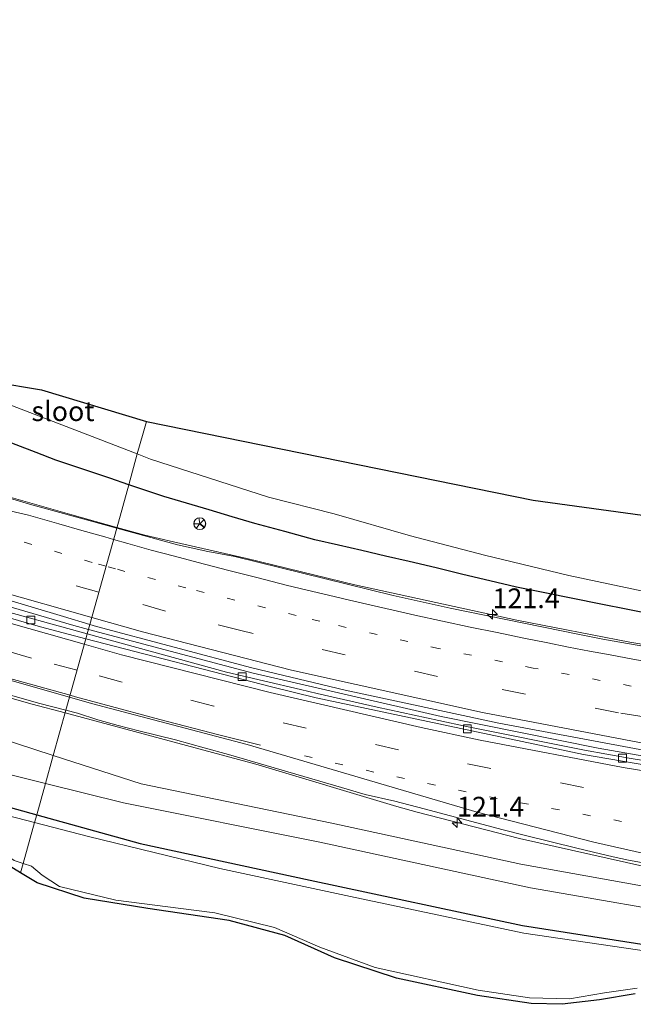
# Model space of a CAD drawing. Units: metres. Extents: x 169997 to 180000, y 556249 to 561696.
# Drawn here: x 172543 to 172620, y 559504 to 559629 of the extents above; entities that cross this region are included whole.
import ezdxf
from ezdxf.enums import TextEntityAlignment as Align

# ---------------------------------------------------------------- set-up
doc = ezdxf.new("R2010")
doc.units = ezdxf.units.M
doc.linetypes.add('VW-1-3_STREEP', pattern=[4, 1, -3])
doc.linetypes.add('VW-3-9_STREEP', pattern=[12, 3, -9])
doc.layers.get('0').update_dxf_attribs({"lineweight": 25})
for name, color, linetype, lineweight in [('B-ME-AM-KILOMETR-S-B1', 7, 'Continuous', 18), ('B-ME-BV-GELEIDECONSTRUCTIE-GELEIDERAIL-L-B1', 213, 'BV-GELEIDERAIL', 18), ('B-ME-GW-INSTEEKWATERGANG-L-B1', 10, 'Continuous', 25), ('B-ME-GW-KRUINLIJN-L-B1', 93, 'Continuous', 18), ('B-ME-GW-TEENLIJN-L-B1', 93, 'Continuous', 18), ('B-ME-IE-GRASLAND-GV-B6', 93, 'Continuous', 18), ('B-ME-IE-HULPGEOMETRIE-L-B1', 53, 'Continuous', 18), ('B-ME-KG-KADASTRAAL-OPNAMEDTMGRENS-L-B1', 10, 'Continuous', 25), ('B-ME-OB-BEKLEDING-GV-B6', 253, 'Continuous', 18), ('B-ME-OG-WATER-GV-B6', 153, 'Continuous', 18), ('B-ME-VH-VERH_SOORT-BETON-OVERIG-GV-B6', 8, 'IE-TERREINAFSCHEIDING-NATUURLIJK-HOUTWAL', 18), ('B-ME-VH-VERH_SOORT-BITUMEN-GV-B6', 8, 'IE-TERREINAFSCHEIDING-NATUURLIJK-HOUTWAL', 18), ('B-ME-VV-KOLK-S-B1', 8, 'Continuous', 18), ('B-ME-VW-MARKERING-13STREEP-045-L-B1', 255, 'VW-1-3_STREEP', 18), ('B-ME-VW-MARKERING-39STREEP-015-L-B1', 255, 'VW-3-9_STREEP', 18), ('B-ME-VW-MARKERING-STREEP-015-L-B1', 7, 'Continuous', 18), ('B-ME-VW-MEUBILAIR_WEGMEUBILAIR-RONA-S-B1', 8, 'Continuous', 18)]:
    doc.layers.add(name, color=color, linetype=linetype, lineweight=lineweight)
doc.styles.add('NLCS-ISO', font='NLCS-ISO.TTF')
doc.linetypes.add('BV-GELEIDERAIL', pattern='A,10,-3,[108,NLCS.SHX,S=1,R=0,X=0,Y=0],-3', length=16)
doc.linetypes.add('IE-TERREINAFSCHEIDING-NATUURLIJK-HOUTWAL', pattern='A,7,-1.5,[67,NLCS.SHX,S=0.75,R=45,X=0,Y=0],-1.5,7,-1.5,[70,NLCS.SHX,S=0.75,R=0,X=0,Y=0],-1.5', length=20)

# ---------------------------------------------------------------- blocks, each defined once
blk = doc.blocks.new('wegwijzer')
for q in [(-0.53, -0.53), (0, 0.75), (0.53, -0.53)]:
    blk.add_line((0, 0), q)
blk.add_circle((0, 0), 0.75)
blk = doc.blocks.new('hecto')
for p, q in [((0, 0.625), (-0.625, 0)), ((0, -0.625), (0, 0.625)), ((-0.625, 0), (0.625, 0)), ((0.625, 0), (0, -0.625))]:
    blk.add_line(p, q)
blk = doc.blocks.new('kolk')
blk.add_lwpolyline([(-0.5, -0.5), (0.5, -0.5), (0.5, 0.5), (-0.5, 0.5)], close=True)

msp = doc.modelspace()

# ---------------------------------------------------------------- linework, layer by layer
at = {"layer": 'B-ME-BV-GELEIDECONSTRUCTIE-GELEIDERAIL-L-B1'}
for points in [[(172307.1787, 559669.3641, 2.94), (172311.3553, 559666.5159, 2.95), (172341.7485, 559646.4753, 2.71), (172358.1513, 559636.0449, 2.59), (172364.2395, 559632.3261, 2.57), (172387.6225, 559618.7261, 2.39), (172404.7841, 559609.4007, 2.31), (172422.1143, 559600.6057, 2.23), (172434.1497, 559594.8379, 2.16), (172441.3957, 559591.4897, 2.15), (172445.4739, 559589.6105, 2.11), (172463.2837, 559581.8951, 2.01), (172482.8751, 559573.9985, 1.89), (172509.0821, 559564.4531, 1.81), (172525.9721, 559558.8665, 1.77), (172539.6767, 559554.6881, 1.78), (172549.3825, 559551.8493, 1.71), (172551.2519, 559551.3555, 1.7084)], [(172415.8473, 559591.3715, 2.44), (172420.6573, 559589.1385, 2.4), (172437.8811, 559581.0563, 2.34), (172469.7381, 559567.3419, 2.18), (172478.3815, 559563.8817, 2.186), (172480.8441, 559562.9251, 2.16), (172482.5279, 559562.3339, 2.14), (172486.0271, 559561.0183, 2.0798), (172504.7051, 559554.2595, 2.04), (172507.2301, 559553.3501, 1.96), (172508.4565, 559552.9169, 2.01), (172531.3377, 559545.5457, 1.91), (172536.4527, 559544.0573, 1.93), (172541.5699, 559542.6081, 1.92), (172544.1089, 559541.9101, 1.9), (172548.3014, 559540.7797, 1.8867)], [(172469.4143, 559590.7577, 1.77), (172472.9527, 559589.3983, 1.75), (172476.6149, 559588.0911, 1.7), (172506.5927, 559578.5051, 1.58), (172511.1567, 559577.1385, 1.571), (172512.7993, 559576.6789, 1.5628), (172536.2061, 559569.6233, 1.47), (172540.5551, 559568.3337, 1.4), (172549.1603, 559565.9049, 1.33), (172554.8651, 559564.304, 1.3176)], [(172554.8651, 559564.304, 1.3176), (172558.3823, 559563.3171, 1.31), (172562.0213, 559562.4499, 1.32), (172571.3157, 559560.3487, 1.28), (172584.9931, 559557.0093, 1.28), (172605.5229, 559552.5317, 1.21), (172619.8651, 559549.7431, 1.2), (172645.3009, 559545.5355, 1.14)], [(172551.2519, 559551.3555, 1.7084), (172572.1195, 559545.8429, 1.69), (172595.9581, 559540.3355, 1.67), (172615.8293, 559536.3373, 1.6), (172628.6211, 559534.0687, 1.56), (172646.5593, 559531.3105, 1.53), (172673.0505, 559528.0015, 1.51), (172692.6019, 559526.1123, 1.51), (172726.1623, 559523.7029, 1.56), (172761.6277, 559521.9333, 1.53), (172796.2221, 559520.2373, 1.562), (172830.1383, 559518.5933, 1.58), (172866.5187, 559516.7833, 1.55), (172900.9985, 559515.1235, 1.51), (172925.2955, 559513.946, 1.576)], [(172548.3014, 559540.7797, 1.8867), (172572.4449, 559534.2703, 1.81), (172590.3511, 559528.9043, 1.79), (172592.9067, 559528.2071, 1.78), (172605.8675, 559524.8613, 1.78), (172621.4951, 559521.3413, 1.74)]]:
    msp.add_polyline3d(points, dxfattribs=at)
at = {"layer": 'B-ME-GW-INSTEEKWATERGANG-L-B1'}
for points in [[(172556.3731, 559569.7104, 0.2533), (172553.9669, 559570.5187, 0.2496), (172550.5443, 559571.6685, 0.279), (172547.1217, 559572.8181, 0.2614), (172544.6095, 559573.7863, 0.3173), (172542.0975, 559574.7545, 0.3546), (172539.5851, 559575.7227, 0.5719), (172536.7159, 559576.9071, 0.5535), (172533.8463, 559578.0913, 0.3802), (172530.9769, 559579.2757, 0.4669), (172528.9703, 559580.1038, 0.4297), (172528.1075, 559580.4599, 0.4137), (172525.4283, 559581.9467, 0.4271), (172522.7491, 559583.4337, 0.3532), (172521.7076, 559586.0794, 0.0012)], [(172623.0229, 559553.1951, 0.3479), (172619.6089, 559553.8781, 0.3267), (172616.1949, 559554.5609, 0.3264), (172612.6341, 559555.2755, 0.3046), (172609.0733, 559555.9901, 0.3042), (172605.5125, 559556.7049, 0.285), (172602.1073, 559557.5261, 0.2512), (172598.7019, 559558.3473, 0.309), (172595.2967, 559559.1685, 0.2501), (172591.8915, 559559.9897, 0.26), (172588.9009, 559560.6725, 0.3294), (172585.9107, 559561.3555, 0.3352), (172582.9203, 559562.0385, 0.3022), (172579.9297, 559562.7213, 0.3361), (172576.1269, 559563.7587, 0.3177), (172572.3241, 559564.7961, 0.2437), (172569.4461, 559565.6519, 0.2562), (172566.5681, 559566.5077, 0.2062), (172563.6899, 559567.3635, 0.2399), (172560.8119, 559568.2193, 0.2909), (172557.3893, 559569.3691, 0.2549), (172556.3731, 559569.7104, 0.2533)], [(172540.335, 559521.962, -1.156), (172537.813, 559524.746, -1.144), (172533.514, 559527.154, -0.978), (172527.455, 559528.754, -0.738), (172524.297, 559529.877, -0.634), (172523.785, 559530.625, -0.63), (172523.764, 559531.346, -0.618), (172524.094, 559532.041, -0.545), (172524.819, 559532.466, -0.49), (172525.854, 559532.523, -0.494), (172526.649, 559532.382, -0.498), (172538.751, 559529.526, -0.68), (172544.701, 559527.873, -0.71)], [(172544.701, 559527.873, -0.71), (172557.827, 559524.226, -0.777), (172579.36, 559519.598, -0.75), (172606.251, 559513.861, -0.877), (172638.401, 559508.823, -0.842)]]:
    msp.add_polyline3d(points, dxfattribs=at)
at = {"layer": 'B-ME-GW-KRUINLIJN-L-B1'}
for points in [[(172546.802, 559535.404, 0.579), (172539.64, 559537.71, 0.696), (172526.403, 559540.737, 0.717), (172523.804, 559539.261, 0.488), (172521.198, 559532.646, 0.054)], [(172716.058, 559504.375, 0.362), (172715.127, 559506.044, 0.43), (172713.223, 559506.727, 0.576), (172698.585, 559508.459, 0.707), (172676.101, 559511.053, 0.703), (172654.494, 559513.712, 0.747), (172632.379, 559516.883, 0.768), (172606.056, 559521.611, 0.903), (172582.087, 559526.808, 0.788), (172557.935, 559531.818, 0.396), (172546.802, 559535.404, 0.579)]]:
    msp.add_polyline3d(points, dxfattribs=at)
at = {"layer": 'B-ME-GW-TEENLIJN-L-B1'}
for points in [[(172545.809, 559531.846, -0.566), (172538.01, 559533.791, -0.573), (172527.359, 559536.377, -0.605), (172524.526, 559536.128, -0.319), (172521.198, 559532.646, 0.054)], [(172716.058, 559504.375, 0.362), (172711.318, 559505.087, -0.274), (172699.995, 559505.572, -0.621), (172675.936, 559508.301, -0.632), (172656.192, 559510.658, -0.716), (172630.613, 559514.562, -0.498), (172607.266, 559518.609, -0.525), (172580.564, 559524.418, -0.406), (172555.696, 559529.38, -0.558), (172545.809, 559531.846, -0.566)]]:
    msp.add_polyline3d(points, dxfattribs=at)
at = {"layer": 'B-ME-IE-GRASLAND-GV-B6'}
for points in [[(172542.0975, 559574.7545, 0.3546), (172544.6095, 559573.7863, 0.3173), (172547.1217, 559572.8181, 0.2614), (172550.5443, 559571.6685, 0.279), (172553.9669, 559570.5187, 0.2496), (172556.3731, 559569.7104, 0.2533), (172554.8397, 559564.2128, 0.5549), (172543.799, 559567.2506, 0.5685), (172525.6324, 559572.6721, 0.6543)], [(172554.8397, 559564.2128, 0.5549), (172556.3731, 559569.7104, 0.2533), (172557.3893, 559569.3691, 0.2549), (172560.8119, 559568.2193, 0.2909), (172563.6899, 559567.3635, 0.2399), (172566.5681, 559566.5077, 0.2062), (172569.4461, 559565.6519, 0.2562), (172572.3241, 559564.7961, 0.2437), (172576.1269, 559563.7587, 0.3177), (172579.9297, 559562.7213, 0.3361), (172582.9203, 559562.0385, 0.3022), (172585.9107, 559561.3555, 0.3352), (172588.9009, 559560.6725, 0.3294), (172591.8915, 559559.9897, 0.26), (172595.2967, 559559.1685, 0.2501), (172598.7019, 559558.3473, 0.309), (172602.1073, 559557.5261, 0.2512), (172605.5125, 559556.7049, 0.285), (172609.0733, 559555.9901, 0.3042), (172612.6341, 559555.2755, 0.3046), (172616.1949, 559554.5609, 0.3264), (172619.6089, 559553.8781, 0.3267), (172623.0229, 559553.1951, 0.3479)], [(172629.7727, 559547.789, 0.3942), (172616.6516, 559550.0932, 0.4442), (172613.4938, 559550.7087, 0.4344), (172597.0999, 559554.0693, 0.4842), (172589.8512, 559555.6666, 0.469), (172569.7925, 559560.5991, 0.5382), (172566.3711, 559561.2543, 0.5701), (172564.2699, 559561.7032, 0.6046), (172562.5575, 559562.0893, 0.5454), (172554.8397, 559564.2128, 0.5549)], [(172540.6711, 559543.2419, 1.1072), (172544.9203, 559542.0385, 1.0808), (172548.3974, 559541.1238, 1.0679), (172546.802, 559535.404, 0.579), (172539.64, 559537.71, 0.696)], [(172545.809, 559531.846, -0.566), (172538.01, 559533.791, -0.573), (172527.359, 559536.377, -0.605), (172524.526, 559536.128, -0.319), (172521.198, 559532.646, 0.054), (172523.804, 559539.261, 0.488), (172526.403, 559540.737, 0.717), (172539.64, 559537.71, 0.696), (172546.802, 559535.404, 0.579), (172545.809, 559531.846, -0.566)], [(172632.379, 559516.883, 0.768), (172606.056, 559521.611, 0.903), (172582.087, 559526.808, 0.788), (172557.935, 559531.818, 0.396), (172546.802, 559535.404, 0.579), (172548.3974, 559541.1238, 1.0679), (172549.8671, 559540.7371, 1.0625), (172552.4241, 559539.8933, 1.0418), (172555.0379, 559539.1885, 1.0218), (172557.6499, 559538.4949, 1.0374), (172562.2771, 559537.3593, 1.0211), (172565.9361, 559536.3495, 0.9918), (172568.9927, 559535.5223, 0.9938), (172583.3015, 559531.3323, 0.9513), (172586.3253, 559530.4507, 0.9683), (172590.0805, 559529.6129, 0.9733), (172593.7943, 559528.6379, 0.9526), (172603.8207, 559525.9509, 0.9518), (172606.6499, 559525.2401, 0.962), (172613.1225, 559523.6289, 0.9242), (172616.1469, 559522.9367, 0.9352), (172617.7557, 559522.5531, 0.9179), (172619.6811, 559522.1391, 0.9196), (172628.5607, 559520.5001, 0.9)], [(172716.058, 559504.375, 0.362), (172711.318, 559505.087, -0.274), (172699.995, 559505.572, -0.621), (172675.936, 559508.301, -0.632), (172656.192, 559510.658, -0.716), (172630.613, 559514.562, -0.498), (172607.266, 559518.609, -0.525), (172580.564, 559524.418, -0.406), (172555.696, 559529.38, -0.558), (172545.809, 559531.846, -0.566), (172546.802, 559535.404, 0.579), (172557.935, 559531.818, 0.396), (172582.087, 559526.808, 0.788), (172606.056, 559521.611, 0.903), (172632.379, 559516.883, 0.768), (172654.494, 559513.712, 0.747), (172676.101, 559511.053, 0.703), (172698.585, 559508.459, 0.707), (172713.223, 559506.727, 0.576), (172715.127, 559506.044, 0.43), (172716.058, 559504.375, 0.362)], [(172538.01, 559533.791, -0.573), (172545.809, 559531.846, -0.566), (172544.701, 559527.873, -0.71), (172538.751, 559529.526, -0.68)], [(172544.701, 559527.873, -0.71), (172545.809, 559531.846, -0.566), (172555.696, 559529.38, -0.558), (172580.564, 559524.418, -0.406), (172607.266, 559518.609, -0.525), (172630.613, 559514.562, -0.498)], [(172544.701, 559527.873, -0.71), (172544.427, 559526.892, -1.45), (172532.486, 559529.964, -1.45)], [(172538.751, 559529.526, -0.68), (172544.701, 559527.873, -0.71)], [(172625.71, 559510.059, -1.45), (172606.402, 559512.864, -1.45), (172584.443, 559517.508, -1.45), (172567.907, 559521.068, -1.45), (172551.256, 559525.136, -1.45), (172544.427, 559526.892, -1.45), (172544.701, 559527.873, -0.71)], [(172638.401, 559508.823, -0.842), (172606.251, 559513.861, -0.877), (172579.36, 559519.598, -0.75), (172557.827, 559524.226, -0.777), (172544.701, 559527.873, -0.71)], [(172544.701, 559527.873, -0.71), (172557.827, 559524.226, -0.777), (172579.36, 559519.598, -0.75), (172606.251, 559513.861, -0.877), (172638.401, 559508.823, -0.842)], [(172541.857, 559522.066, -1.45), (172542.98, 559521.704, -1.45), (172542.653, 559520.535, -1.166), (172540.335, 559521.962, -1.156)], [(172620.514, 559505.173, -1.195), (172615.997, 559504.42, -1.179), (172611.264, 559503.854, -1.164), (172607.349, 559503.957, -1.152), (172600.56, 559504.977, -1.144), (172590.307, 559507.176, -1.156), (172582.448, 559509.742, -1.156), (172576.152, 559512.569, -1.125), (172569.091, 559514.489, -1.156), (172558.78, 559515.991, -1.137), (172550.72, 559517.302, -1.167), (172544.774, 559519.229, -1.175), (172542.653, 559520.535, -1.166), (172542.98, 559521.704, -1.45), (172544.055, 559521.357, -1.45), (172545.393, 559520.223, -1.45), (172547.572, 559518.77, -1.45), (172554.727, 559517.058, -1.45), (172562.966, 559516.006, -1.45), (172567.259, 559515.459, -1.45), (172574.812, 559513.598, -1.45), (172580.588, 559511.108, -1.45), (172587.597, 559508.516, -1.45), (172600.619, 559505.639, -1.45), (172607.129, 559504.669, -1.45), (172612.227, 559504.536, -1.45), (172616.645, 559505.311, -1.45), (172620.778, 559505.918, -1.45)]]:
    msp.add_polyline3d(points, dxfattribs=at)
at = {"layer": 'B-ME-IE-HULPGEOMETRIE-L-B1'}
msp.add_polyline3d([(172542.653, 559520.535, -1.166), (172542.98, 559521.704, -1.45), (172544.427, 559526.892, -1.45), (172544.701, 559527.873, -0.71), (172545.809, 559531.846, -0.566), (172546.802, 559535.404, 0.579), (172548.3974, 559541.1238, 1.0679), (172550.9267, 559550.1876, 0.9058), (172551.0966, 559550.7988, 0.8579), (172551.4298, 559551.993, 0.9511), (172554.8397, 559564.2128, 0.5549), (172556.3731, 559569.7104, 0.2533), (172557.4367, 559573.6025, -0.5061), (172558.193, 559576.233, -1.225), (172558.447, 559577.143, -0.398), (172558.611, 559577.732, -0.02)], dxfattribs=at)
at = {"layer": 'B-ME-KG-KADASTRAAL-OPNAMEDTMGRENS-L-B1'}
for points in [[(172539.236, 559582.726, -0.046), (172545.324, 559581.73, -0.038), (172558.611, 559577.732, -0.02), (172607.597, 559567.733, -0.13), (172700.576, 559554.989, -0.329)], [(172620.514, 559505.173, -1.195), (172615.997, 559504.42, -1.179), (172611.264, 559503.854, -1.164), (172607.349, 559503.957, -1.152), (172600.56, 559504.977, -1.144), (172590.307, 559507.176, -1.156), (172582.448, 559509.742, -1.156), (172576.152, 559512.569, -1.125), (172569.091, 559514.489, -1.156), (172558.78, 559515.991, -1.137), (172550.72, 559517.302, -1.167), (172544.774, 559519.229, -1.175), (172542.653, 559520.535, -1.166), (172540.335, 559521.962, -1.156)]]:
    msp.add_polyline3d(points, dxfattribs=at)
at = {"layer": 'B-ME-OB-BEKLEDING-GV-B6'}
for points in [[(172557.4367, 559573.6025, -0.5061), (172556.3731, 559569.7104, 0.2533), (172553.9669, 559570.5187, 0.2496), (172550.5443, 559571.6685, 0.279), (172547.1217, 559572.8181, 0.2614), (172544.6095, 559573.7863, 0.3173), (172542.0975, 559574.7545, 0.3546), (172539.5851, 559575.7227, 0.5719), (172536.7159, 559576.9071, 0.5535), (172533.8463, 559578.0913, 0.3802), (172530.9769, 559579.2757, 0.4669), (172528.9703, 559580.1038, 0.4297), (172528.1075, 559580.4599, 0.4137), (172525.4283, 559581.9467, 0.4271), (172522.7491, 559583.4337, 0.3532), (172521.7076, 559586.0794, 0.0012), (172524.19, 559586.182, 0.012), (172524.743, 559584.441, -0.067), (172529.879, 559583.424, 0.242), (172536.2584, 559582.8831, -0.5062), (172541.0783, 559579.9165, -0.5075), (172557.4367, 559573.6025, -0.5061)], [(172623.0229, 559553.1951, 0.3479), (172619.6089, 559553.8781, 0.3267), (172616.1949, 559554.5609, 0.3264), (172612.6341, 559555.2755, 0.3046), (172609.0733, 559555.9901, 0.3042), (172605.5125, 559556.7049, 0.285), (172602.1073, 559557.5261, 0.2512), (172598.7019, 559558.3473, 0.309), (172595.2967, 559559.1685, 0.2501), (172591.8915, 559559.9897, 0.26), (172588.9009, 559560.6725, 0.3294), (172585.9107, 559561.3555, 0.3352), (172582.9203, 559562.0385, 0.3022), (172579.9297, 559562.7213, 0.3361), (172576.1269, 559563.7587, 0.3177), (172572.3241, 559564.7961, 0.2437), (172569.4461, 559565.6519, 0.2562), (172566.5681, 559566.5077, 0.2062), (172563.6899, 559567.3635, 0.2399), (172560.8119, 559568.2193, 0.2909), (172557.3893, 559569.3691, 0.2549), (172556.3731, 559569.7104, 0.2533), (172557.4367, 559573.6025, -0.5061)], [(172557.4367, 559573.6025, -0.5061), (172559.1291, 559572.9493, -0.5059), (172574.0657, 559568.1257, -0.4987), (172582.4045, 559566.0155, -0.5079), (172592.0831, 559563.2353, -0.5304), (172601.4267, 559560.7901, -0.5519), (172612.1435, 559558.2109, -0.5469), (172623.6975, 559555.7655, -0.5334)]]:
    msp.add_polyline3d(points, dxfattribs=at)
at = {"layer": 'B-ME-OG-WATER-GV-B6'}
for points in [[(172557.4367, 559573.6025, -0.5061), (172541.0783, 559579.9165, -0.5075), (172536.2584, 559582.8831, -0.5062), (172539.236, 559582.726, -0.046), (172545.324, 559581.73, -0.038), (172558.611, 559577.732, -0.02), (172558.447, 559577.143, -0.398), (172558.193, 559576.233, -1.225), (172557.4367, 559573.6025, -0.5061)], [(172557.4367, 559573.6025, -0.5061), (172558.193, 559576.233, -1.225), (172558.447, 559577.143, -0.398), (172558.611, 559577.732, -0.02), (172607.597, 559567.733, -0.13), (172700.576, 559554.989, -0.329)], [(172623.6975, 559555.7655, -0.5334), (172612.1435, 559558.2109, -0.5469), (172601.4267, 559560.7901, -0.5519), (172592.0831, 559563.2353, -0.5304), (172582.4045, 559566.0155, -0.5079), (172574.0657, 559568.1257, -0.4987), (172559.1291, 559572.9493, -0.5059), (172557.4367, 559573.6025, -0.5061)], [(172542.98, 559521.704, -1.45), (172541.857, 559522.066, -1.45), (172540.242, 559523.194, -1.45), (172539.358, 559524.564, -1.45), (172538.801, 559525.542, -1.45), (172536.567, 559526.698, -1.45), (172527.636, 559529.759, -1.45), (172526.624, 559529.983, -1.45), (172526.13, 559530.146, -1.45), (172525.784, 559530.552, -1.45), (172525.757, 559530.807, -1.45), (172525.885, 559531.129, -1.45), (172526.208, 559531.215, -1.45), (172532.486, 559529.964, -1.45), (172544.427, 559526.892, -1.45), (172542.98, 559521.704, -1.45)], [(172620.778, 559505.918, -1.45), (172616.645, 559505.311, -1.45), (172612.227, 559504.536, -1.45), (172607.129, 559504.669, -1.45), (172600.619, 559505.639, -1.45), (172587.597, 559508.516, -1.45), (172580.588, 559511.108, -1.45), (172574.812, 559513.598, -1.45), (172567.259, 559515.459, -1.45), (172562.966, 559516.006, -1.45), (172554.727, 559517.058, -1.45), (172547.572, 559518.77, -1.45), (172545.393, 559520.223, -1.45), (172544.055, 559521.357, -1.45), (172542.98, 559521.704, -1.45), (172544.427, 559526.892, -1.45), (172551.256, 559525.136, -1.45), (172567.907, 559521.068, -1.45), (172584.443, 559517.508, -1.45), (172606.402, 559512.864, -1.45), (172625.71, 559510.059, -1.45)]]:
    msp.add_polyline3d(points, dxfattribs=at)
at = {"layer": 'B-ME-VH-VERH_SOORT-BETON-OVERIG-GV-B6'}
for points in [[(172461.1915, 559583.3899, 1.26), (172476.1909, 559577.2651, 1.1516), (172477.9005, 559576.5587, 1.15), (172479.7147, 559575.8355, 1.1322), (172488.3753, 559572.5425, 1.1062), (172499.3603, 559568.5459, 1.0891), (172503.0219, 559567.2137, 1.0475), (172506.5577, 559566.0139, 1.06), (172521.3453, 559560.9965, 1.0292), (172548.1015, 559553.0073, 0.9555), (172551.4298, 559551.993, 0.9511), (172551.0966, 559550.7988, 0.8579), (172538.5011, 559554.2575, 0.9139), (172531.9733, 559556.1941, 0.9078), (172512.6623, 559562.3607, 0.96), (172501.9071, 559566.0753, 1.0523), (172482.5143, 559573.1845, 1.0913), (172479.1205, 559574.5589, 1.1003), (172471.1515, 559577.9669, 1.1325), (172467.1755, 559579.5627, 1.1448)], [(172550.9267, 559550.1876, 0.9058), (172545.1701, 559551.6809, 0.9317), (172531.7711, 559555.5367, 0.9587), (172512.4737, 559561.7961, 1.0265), (172498.8635, 559566.5917, 1.1261), (172479.3965, 559573.9969, 1.1534), (172465.0933, 559579.7375, 1.2129)], [(172467.1755, 559579.5627, 1.1448), (172471.1515, 559577.9669, 1.1325), (172479.1205, 559574.5589, 1.1003), (172482.5143, 559573.1845, 1.0913), (172501.9071, 559566.0753, 1.0523), (172512.6623, 559562.3607, 0.96), (172531.9733, 559556.1941, 0.9078), (172538.5011, 559554.2575, 0.9139), (172551.0966, 559550.7988, 0.8579), (172550.9267, 559550.1876, 0.9058)], [(172550.9267, 559550.1876, 0.9058), (172551.0966, 559550.7988, 0.8579), (172568.7617, 559545.9479, 0.7794), (172578.1427, 559543.7391, 0.7274), (172580.2301, 559543.2471, 0.7432), (172587.8299, 559541.5287, 0.729), (172595.6689, 559539.8165, 0.7483), (172599.1501, 559539.0615, 0.69), (172614.1009, 559536.0733, 0.6759), (172619.7491, 559535.0461, 0.6405), (172642.4615, 559531.3419, 0.61)], [(172636.7023, 559531.6411, 0.7), (172613.9929, 559535.5101, 0.7428), (172580.1129, 559542.7125, 0.8268), (172574.4363, 559544.0891, 0.8), (172550.9267, 559550.1876, 0.9058)]]:
    msp.add_polyline3d(points, dxfattribs=at)
at = {"layer": 'B-ME-VH-VERH_SOORT-BITUMEN-GV-B6'}
for points in [[(172465.0933, 559579.7375, 1.2129), (172479.3965, 559573.9969, 1.1534), (172498.8635, 559566.5917, 1.1261), (172512.4737, 559561.7961, 1.0265), (172531.7711, 559555.5367, 0.9587), (172545.1701, 559551.6809, 0.9317), (172550.9267, 559550.1876, 0.9058)], [(172525.6324, 559572.6721, 0.6543), (172543.799, 559567.2506, 0.5685), (172554.8397, 559564.2128, 0.5549), (172551.4298, 559551.993, 0.9511), (172548.1015, 559553.0073, 0.9555), (172521.3453, 559560.9965, 1.0292)], [(172550.9267, 559550.1876, 0.9058), (172548.3974, 559541.1238, 1.0679), (172544.9203, 559542.0385, 1.0808), (172540.6711, 559543.2419, 1.1072), (172531.3859, 559546.0063, 1.097), (172527.5353, 559547.1661, 1.1201), (172514.7623, 559551.3149, 1.1439), (172491.0271, 559559.6935, 1.2628), (172487.4645, 559561.0067, 1.2681), (172483.9009, 559562.3201, 1.302), (172477.3267, 559564.8777, 1.3327), (172474.6679, 559565.9771, 1.359), (172471.6191, 559567.2017, 1.3658), (172468.1473, 559568.6511, 1.41)], [(172925.3178, 559514.5584, 0.806), (172914.0045, 559515.1001, 0.7986), (172866.5503, 559517.4125, 0.7719), (172866.5115, 559517.4153, 0.7719), (172864.6035, 559517.5549, 0.7722), (172816.6027, 559519.8459, 0.8028), (172768.5763, 559522.2087, 0.7865), (172720.1545, 559524.7803, 0.77), (172717.0217, 559524.9569, 0.7757), (172692.2933, 559526.9127, 0.75), (172685.6593, 559527.6203, 0.75), (172678.2359, 559528.2393, 0.74), (172657.2077, 559530.6281, 0.75), (172635.7263, 559533.6831, 0.79), (172626.1243, 559535.2221, 0.8), (172603.2569, 559539.5037, 0.8609), (172583.7983, 559543.6697, 0.89), (172571.9733, 559546.5097, 0.91), (172552.2813, 559551.7335, 0.95), (172551.4298, 559551.993, 0.9511), (172554.8397, 559564.2128, 0.5549)], [(172554.8397, 559564.2128, 0.5549), (172562.5575, 559562.0893, 0.5454), (172564.2699, 559561.7032, 0.6046), (172566.3711, 559561.2543, 0.5701), (172569.7925, 559560.5991, 0.5382), (172589.8512, 559555.6666, 0.469), (172597.0999, 559554.0693, 0.4842), (172613.4938, 559550.7087, 0.4344), (172616.6516, 559550.0932, 0.4442), (172629.7727, 559547.789, 0.3942)], [(172642.4615, 559531.3419, 0.61), (172619.7491, 559535.0461, 0.6405), (172614.1009, 559536.0733, 0.6759), (172599.1501, 559539.0615, 0.69), (172595.6689, 559539.8165, 0.7483), (172587.8299, 559541.5287, 0.729), (172580.2301, 559543.2471, 0.7432), (172578.1427, 559543.7391, 0.7274), (172568.7617, 559545.9479, 0.7794), (172551.0966, 559550.7988, 0.8579), (172551.4298, 559551.993, 0.9511), (172552.2813, 559551.7335, 0.95), (172571.9733, 559546.5097, 0.91), (172583.7983, 559543.6697, 0.89), (172603.2569, 559539.5037, 0.8609), (172626.1243, 559535.2221, 0.8)], [(172628.5607, 559520.5001, 0.9), (172619.6811, 559522.1391, 0.9196), (172617.7557, 559522.5531, 0.9179), (172616.1469, 559522.9367, 0.9352), (172613.1225, 559523.6289, 0.9242), (172606.6499, 559525.2401, 0.962), (172603.8207, 559525.9509, 0.9518), (172593.7943, 559528.6379, 0.9526), (172590.0805, 559529.6129, 0.9733), (172586.3253, 559530.4507, 0.9683), (172583.3015, 559531.3323, 0.9513), (172568.9927, 559535.5223, 0.9938), (172565.9361, 559536.3495, 0.9918), (172562.2771, 559537.3593, 1.0211), (172557.6499, 559538.4949, 1.0374), (172555.0379, 559539.1885, 1.0218), (172552.4241, 559539.8933, 1.0418), (172549.8671, 559540.7371, 1.0625), (172548.3974, 559541.1238, 1.0679), (172550.9267, 559550.1876, 0.9058)], [(172550.9267, 559550.1876, 0.9058), (172574.4363, 559544.0891, 0.8), (172580.1129, 559542.7125, 0.8268), (172613.9929, 559535.5101, 0.7428), (172636.7023, 559531.6411, 0.7), (172639.5661, 559531.1961, 0.6698), (172650.3959, 559529.6255, 0.6839), (172674.9633, 559526.6223, 0.6489), (172695.9905, 559524.7221, 0.6614), (172722.8351, 559523.0775, 0.6742), (172759.5611, 559521.2965, 0.7256), (172772.2933, 559520.8153, 0.7417), (172819.7773, 559518.4657, 0.7751), (172866.4809, 559516.2599, 0.7599), (172913.9481, 559513.9469, 0.7923), (172925.2723, 559513.4015, 0.8275)]]:
    msp.add_polyline3d(points, dxfattribs=at)
at = {"layer": 'B-ME-VW-MARKERING-13STREEP-045-L-B1'}
for points in [[(172553.4889, 559559.372, 0.7748), (172551.7299, 559559.8481, 0.7881), (172533.3371, 559565.3339, 0.8119), (172530.7231, 559566.1527, 0.8303), (172528.1091, 559566.9717, 0.8261), (172504.6387, 559574.8695, 0.8829), (172488.8867, 559580.6069, 0.9359), (172481.0777, 559583.6357, 0.9544)], [(172714.5097, 559532.8747, 0.5655), (172696.9789, 559534.1487, 0.572), (172680.5915, 559535.6423, 0.57), (172677.3357, 559535.9971, 0.58), (172674.0799, 559536.3519, 0.5717), (172664.3121, 559537.4165, 0.5825), (172650.7607, 559539.1837, 0.58), (172648.0745, 559539.5469, 0.5994), (172631.8375, 559542.0231, 0.62), (172607.6255, 559546.4675, 0.67), (172595.6223, 559548.9427, 0.6906), (172580.5569, 559552.3953, 0.7304), (172577.5647, 559553.1227, 0.7224), (172563.6079, 559556.6333, 0.7483), (172554.6995, 559559.0443, 0.7656), (172553.4889, 559559.372, 0.7748)], [(172703.1531, 559516.7721, 0.8337), (172674.2787, 559519.0863, 0.84), (172671.2831, 559519.4277, 0.85), (172668.2873, 559519.7691, 0.8355), (172662.2957, 559520.4517, 0.84), (172646.4405, 559522.5441, 0.8661), (172622.7327, 559526.3077, 0.9101), (172603.0329, 559529.9433, 0.9506), (172587.4021, 559533.2949, 0.9859), (172575.7567, 559536.0235, 1.0134)]]:
    msp.add_polyline3d(points, dxfattribs=at)
at = {"layer": 'B-ME-VW-MARKERING-39STREEP-015-L-B1'}
for points in [[(172552.5713, 559556.0835, 0.8582), (172538.8653, 559559.9767, 0.8878), (172516.3813, 559567.0917, 0.94), (172494.0839, 559574.8765, 1.0079), (172482.9007, 559579.1495, 1.0376), (172452.9803, 559591.5297, 1.22), (172428.8629, 559602.6957, 1.3413), (172407.7881, 559613.2787, 1.46), (172387.0417, 559624.5207, 1.5828), (172357.0077, 559642.3381, 1.77), (172353.7727, 559644.3015, 1.7864), (172324.0031, 559663.6373, 2.03), (172295.9407, 559682.6423, 2.25), (172266.7509, 559702.6939, 2.44), (172238.0289, 559722.6057, 2.607), (172214.8931, 559738.6761, 2.7504), (172210.6768, 559741.6164, 2.7449)], [(172549.8174, 559546.2125, 1.0217), (172544.0443, 559547.7403, 1.04), (172532.4203, 559551.1327, 1.0644), (172509.5771, 559558.5159, 1.1523), (172487.0411, 559566.6915, 1.24), (172464.8385, 559575.5253, 1.35), (172442.8157, 559585.0867, 1.4477), (172421.1093, 559595.3043, 1.5468), (172399.8447, 559606.1341, 1.65), (172378.7513, 559617.7127, 1.7668), (172357.3373, 559630.4629, 1.87), (172317.1609, 559656.8187, 2.1231), (172290.0325, 559675.4695, 2.26), (172250.6015, 559702.5971, 2.51), (172218.5493, 559724.6523, 2.74), (172205.2114, 559733.8032, 2.7237)], [(172925.488, 559518.8364, 0.8146), (172893.8689, 559520.3859, 0.645), (172858.6927, 559522.0489, 0.67), (172825.1741, 559523.6005, 0.6997), (172790.4947, 559525.2727, 0.69), (172756.0447, 559527.0135, 0.68), (172720.6251, 559528.9985, 0.6637), (172689.2807, 559531.3311, 0.66), (172665.8511, 559533.7603, 0.665), (172645.3677, 559536.4359, 0.6832), (172618.4005, 559540.8053, 0.7304), (172595.4869, 559545.4167, 0.7802), (172570.5781, 559551.2167, 0.82), (172561.0117, 559553.6859, 0.84), (172552.5713, 559556.0835, 0.8582)], [(172925.1077, 559509.2161, 0.729), (172922.4637, 559509.3451, 0.73), (172875.0827, 559511.6581, 0.6308), (172827.3027, 559513.9201, 0.7013), (172779.0135, 559516.2463, 0.69), (172731.5129, 559518.5527, 0.7599), (172710.2413, 559519.7321, 0.7579), (172702.1549, 559520.3525, 0.76), (172689.7355, 559521.0863, 0.7621), (172674.7757, 559522.4761, 0.76), (172659.4811, 559524.2779, 0.77), (172628.7963, 559528.8107, 0.82), (172625.8115, 559529.2773, 0.843), (172614.0019, 559531.3401, 0.8585), (172590.5267, 559536.0925, 0.9118), (172567.1227, 559541.6329, 0.9668), (172549.8174, 559546.2125, 1.0217)]]:
    msp.add_polyline3d(points, dxfattribs=at)
at = {"layer": 'B-ME-VW-MARKERING-STREEP-015-L-B1'}
msp.add_line((172525.5505, 559549.4755, 1.16), (172548.8561, 559542.7679, 1.1143), dxfattribs=at)
for points in [[(172208.7223, 559738.9574, 2.8277), (172245.6553, 559713.3135, 2.62), (172285.0773, 559686.0577, 2.3306), (172305.4687, 559672.1279, 2.19), (172342.2679, 559647.7207, 1.95), (172366.9133, 559632.3975, 1.7782), (172390.0575, 559619.0615, 1.6265), (172408.6325, 559609.1213, 1.53), (172433.4407, 559596.8521, 1.4), (172452.1719, 559588.3027, 1.3), (172472.4989, 559579.7423, 1.16), (172489.4045, 559573.1243, 1.0889), (172505.7943, 559567.2027, 1.04), (172522.8795, 559561.4693, 0.9987), (172539.4237, 559556.3585, 0.96), (172551.6783, 559552.8834, 0.9398)], [(172550.7318, 559549.4891, 0.9425), (172534.0989, 559554.1985, 0.9879), (172516.0161, 559559.9421, 1.0452), (172508.2365, 559562.5673, 1.09), (172499.2543, 559565.7849, 1.1561), (172482.4943, 559572.0101, 1.1783), (172462.4681, 559580.1793, 1.2686), (172441.8623, 559589.2219, 1.3733), (172428.9655, 559595.2261, 1.4284), (172413.5765, 559602.8083, 1.51), (172400.7837, 559609.4341, 1.566), (172380.7203, 559620.4785, 1.6846), (172373.7569, 559624.4855, 1.73), (172353.9329, 559636.5793, 1.83), (172345.0377, 559642.2681, 1.8891), (172305.6271, 559668.8041, 2.24), (172264.9997, 559696.7395, 2.51), (172226.1383, 559723.4979, 2.75), (172207.1278, 559736.558, 2.7755)], [(172465.9799, 559571.4637, 1.42), (172472.3615, 559568.8521, 1.3807), (172475.8475, 559567.4783, 1.3763), (172479.3333, 559566.1047, 1.3675), (172486.3049, 559563.3573, 1.33), (172489.1323, 559562.3301, 1.3111), (172491.9599, 559561.3031, 1.31), (172494.7873, 559560.2759, 1.3), (172497.6147, 559559.2489, 1.28), (172506.9271, 559555.9357, 1.23), (172510.5569, 559554.7223, 1.2104), (172514.1867, 559553.5089, 1.2001), (172517.8165, 559552.2953, 1.18), (172527.0877, 559549.3035, 1.15), (172529.8099, 559548.4775, 1.15), (172532.5319, 559547.6513, 1.14), (172535.2541, 559546.8253, 1.1401), (172538.9601, 559545.7835, 1.1335), (172548.9267, 559543.0207, 1.1038)], [(172540.9247, 559566.5007, 0.72), (172543.6741, 559565.8287, 0.7033), (172547.5015, 559564.7347, 0.6983), (172550.4219, 559563.9085, 0.6952), (172553.3419, 559563.0825, 0.69), (172554.4378, 559562.7725, 0.6883)], [(172554.4378, 559562.7725, 0.6883), (172556.2621, 559562.2565, 0.6854), (172559.1823, 559561.4305, 0.6788), (172562.1627, 559560.6369, 0.67), (172565.1431, 559559.8435, 0.6621), (172568.8645, 559558.8913, 0.6471), (172572.5857, 559557.9389, 0.6395), (172576.3069, 559556.9867, 0.6392), (172578.9877, 559556.3517, 0.64), (172581.6685, 559555.7167, 0.64), (172584.3491, 559555.0815, 0.635), (172587.0971, 559554.4521, 0.6254), (172589.8449, 559553.8227, 0.62), (172592.5927, 559553.1931, 0.61), (172596.1089, 559552.4297, 0.6041), (172599.6251, 559551.6665, 0.5915), (172603.0317, 559550.9629, 0.59), (172606.4381, 559550.2591, 0.577), (172609.2651, 559549.6957, 0.5701), (172612.0919, 559549.1325, 0.5634), (172614.7295, 559548.6319, 0.5599), (172617.3671, 559548.1313, 0.5591), (172620.2389, 559547.6157, 0.5585), (172623.1105, 559547.1003, 0.5432)], [(172551.6783, 559552.8834, 0.9398), (172558.1079, 559551.0601, 0.9292), (172576.9641, 559546.2149, 0.88), (172601.1943, 559540.8189, 0.8493), (172626.6147, 559535.9839, 0.784), (172645.4865, 559533.0455, 0.7536), (172673.7813, 559529.4831, 0.73), (172692.7469, 559527.6701, 0.7347), (172741.6605, 559524.4425, 0.7574), (172790.5111, 559521.9455, 0.7705), (172838.2397, 559519.6975, 0.78), (172886.5909, 559517.4155, 0.72), (172925.3604, 559515.5566, 0.9934)], [(172925.2393, 559512.5614, 0.7943), (172920.9987, 559512.7687, 0.7958), (172872.8235, 559515.1227, 0.71), (172824.9935, 559517.3961, 0.77), (172821.2081, 559517.5703, 0.7553), (172771.7291, 559519.9435, 0.7379), (172723.0439, 559522.3251, 0.7), (172680.5087, 559525.3317, 0.6829), (172676.0203, 559525.7379, 0.69), (172645.2829, 559529.5791, 0.719), (172618.9887, 559533.8851, 0.77), (172600.8879, 559537.3521, 0.8118), (172593.4229, 559538.9399, 0.84), (172574.2947, 559543.3597, 0.86), (172555.4463, 559548.1543, 0.9296), (172550.7318, 559549.4891, 0.9425)], [(172548.8561, 559542.7679, 1.1143), (172551.6385, 559541.9671, 1.1089), (172571.3749, 559536.7633, 1.0295), (172600.5133, 559528.2135, 1.006), (172615.3127, 559524.3877, 0.99), (172621.8375, 559522.9089, 0.98)], [(172548.9267, 559543.0207, 1.1038), (172549.6093, 559542.8315, 1.1018), (172553.0811, 559541.8763, 1.0828), (172560.2903, 559539.9549, 1.06), (172567.7655, 559538.0225, 1.03), (172573.0737, 559536.7009, 1.0242)]]:
    msp.add_polyline3d(points, dxfattribs=at)

# ---------------------------------------------------------------- block references
at = {"layer": 'B-ME-AM-KILOMETR-S-B1', "rotation": 90}
for p in [(172602.4548, 559553.2782, 0.4485), (172597.9551, 559526.8706, 0.953)]:
    msp.add_blockref('hecto', p, dxfattribs=at)
at = {"layer": 'B-ME-VV-KOLK-S-B1', "rotation": 90}
for p in [(172543.961, 559552.565, 0.851), (172570.7208, 559545.3738, 0.724), (172599.262, 559538.78, 0.607), (172618.915, 559535.06, 0.647)]:
    msp.add_blockref('kolk', p, dxfattribs=at)
at = {"layer": 'B-ME-VW-MEUBILAIR_WEGMEUBILAIR-RONA-S-B1'}
for p, rotation in [((172565.357, 559564.772, 3.823), 9), ((172565.3706, 559564.7648, 0.5654), 90)]:
    msp.add_blockref('wegwijzer', p, dxfattribs=dict(at, rotation=rotation))

# ---------------------------------------------------------------- texts
at = {"layer": 'B-ME-AM-KILOMETR-S-B1', "ltscale": 0.2, "style": 'NLCS-ISO'}
for p in [(172602.4548, 559553.2782, 0.4485), (172597.9551, 559526.8706, 0.953)]:
    msp.add_text('121.4', height=2.5, dxfattribs=at).set_placement(p, align=Align.BOTTOM_LEFT)
at = {"layer": 'B-ME-OG-WATER-GV-B6', "ltscale": 0.2, "style": 'NLCS-ISO'}
msp.add_text('sloot', height=2.5, dxfattribs=at).set_placement((172548.0293, 559579.0274), align=Align.MIDDLE_CENTER)

doc.saveas('drawing.dxf')
